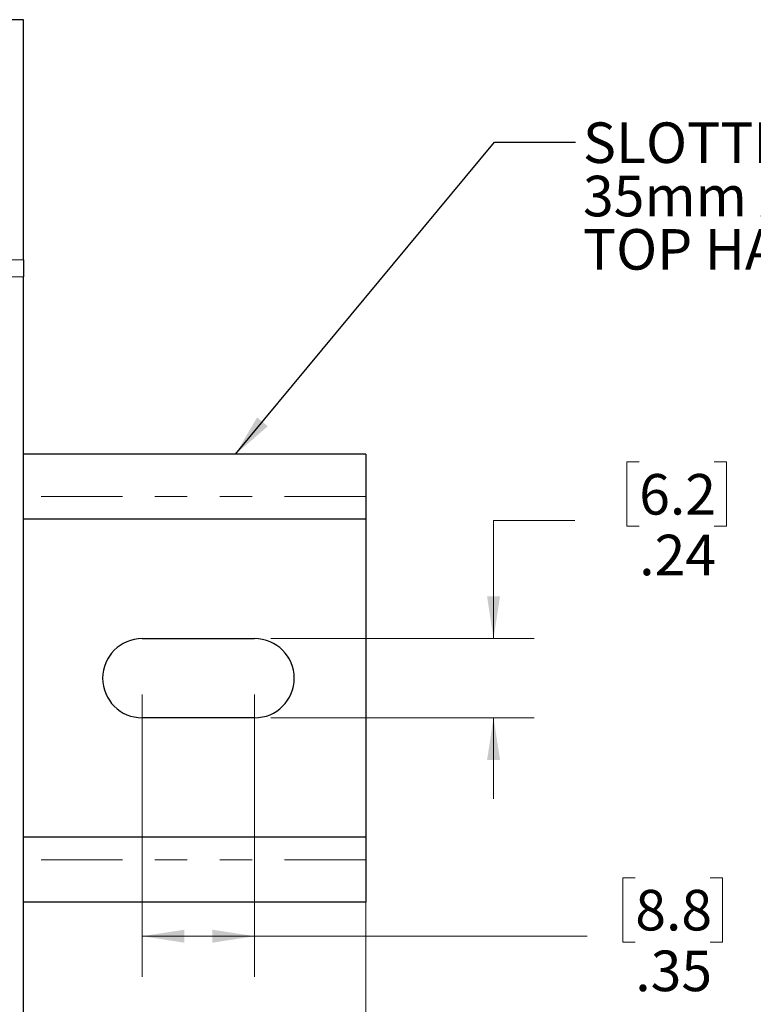
# Paper-space layout 'Sheet2' of a CAD drawing. Units: inches. Extents: x 0 to 17, y 0 to 11.
# Drawn here: x 11.9 to 14.1, y 5.5 to 8.5 of the extents above; entities that cross this region are included whole.
import ezdxf

# ---------------------------------------------------------------- set-up
doc = ezdxf.new("R2010")
doc.units = ezdxf.units.IN
doc.header["$MEASUREMENT"] = 0
doc.linetypes.add('PHANTOM', pattern=[0.5, 0.25, -0.05, 0.05, -0.05, 0.05, -0.05])
doc.styles.add('SLDTEXTSTYLE0', font='TXT', dxfattribs={"width": 0.75})
doc.dimstyles.new('SLDDIMSTYLE0', dxfattribs={"dimtxt": 0.125, "dimasz": 0.13, "dimexe": 0, "dimexo": 0.0625, "dimgap": 0.03125, "dimtad": 0, "dimtih": 1, "dimtoh": 1, "dimrnd": 1e-09, "dimzin": 12, "dimdsep": 46, "dimtxsty": 'SLDTEXTSTYLE0', "dimsah": 1, "dimcen": 0.09, "dimadec": 0, "dimazin": 3, "dimtfac": 1, "dimtmove": 0, "dimatfit": 0, "dimfxl": 0, "dimfrac": 2, "dimtolj": 1, "dimtzin": 12, "dimarcsym": 0})
doc.dimstyles.new('SLDDIMSTYLE1', dxfattribs={"dimtxt": 0.125, "dimasz": 0.13, "dimexe": 0, "dimexo": 0.0625, "dimgap": 0.03125, "dimtad": 0, "dimtih": 1, "dimtoh": 1, "dimrnd": 1e-09, "dimzin": 4, "dimdsep": 46, "dimtxsty": 'SLDTEXTSTYLE0', "dimsah": 1, "dimcen": 0.09, "dimadec": 0, "dimazin": 1, "dimtfac": 1, "dimtofl": 0, "dimtmove": 0, "dimatfit": 3, "dimfxl": 0, "dimfrac": 2, "dimtolj": 1, "dimtzin": 12, "dimarcsym": 0})
doc.dimstyles.new('SLDDIMSTYLE2', dxfattribs={"dimtxt": 0.125, "dimasz": 0.13, "dimexe": 0, "dimexo": 0.0625, "dimgap": 0.03125, "dimtad": 0, "dimtih": 1, "dimtoh": 1, "dimrnd": 1e-09, "dimzin": 12, "dimdsep": 46, "dimtxsty": 'SLDTEXTSTYLE0', "dimsah": 1, "dimcen": 0.09, "dimadec": 0, "dimazin": 3, "dimtfac": 1, "dimtofl": 0, "dimtmove": 0, "dimatfit": 3, "dimfxl": 0, "dimfrac": 2, "dimtolj": 1, "dimtzin": 12, "dimarcsym": 0})
doc.dimstyles.new('SLDDIMSTYLE3', dxfattribs={"dimtxt": 0.18, "dimasz": 0.13, "dimexe": 0, "dimexo": 0.0625, "dimgap": 0, "dimtad": 0, "dimtih": 1, "dimtoh": 1, "dimdec": 0, "dimrnd": 1e-09, "dimzin": 0, "dimdsep": 46, "dimtxsty": 'Standard', "dimsah": 1, "dimcen": 0.09, "dimadec": 0, "dimazin": 0, "dimtfac": 0.13, "dimtdec": 0, "dimtofl": 0, "dimtmove": 0, "dimatfit": 3, "dimfxl": 0, "dimfrac": 2, "dimtolj": 1, "dimtzin": 0, "dimarcsym": 0})

# ---------------------------------------------------------------- blocks, each defined once
blk = doc.blocks.new('_D_8')
at = {"color": 7, "linetype": 'Continuous', "lineweight": 18}
for p, q in [((9.9269, 5.8932), (9.9269, 3.8797)), ((12.9269, 5.8932), (12.9269, 3.8797)), ((11.2373, 4.1847), (11.1992, 4.1847)), ((11.1992, 4.1847), (11.1992, 3.9863)), ((11.5605, 4.1847), (11.5986, 4.1847)), ((11.5986, 4.1847), (11.5986, 3.9863)), ((9.9269, 4.0047), (11.0894, 4.0047)), ((11.1992, 3.9863), (11.2373, 3.9863)), ((11.5986, 3.9863), (11.5605, 3.9863)), ((12.9269, 4.0047), (11.7084, 4.0047))]:
    blk.add_line(p, q, dxfattribs=at)
for points in [[(9.9269, 4.0047), (10.0569, 3.9847), (10.0569, 4.0247)], [(12.9269, 4.0047), (12.7969, 4.0247), (12.7969, 3.9847)]]:
    blk.add_solid(points, dxfattribs=at)
at = {"color": 7, "linetype": 'Continuous', "lineweight": 18, "char_height": 0.125, "attachment_point": 1, "style": 'SLDTEXTSTYLE0'}
for s, insert in [('76.2', (11.2373, 4.1474)), ('3.00', (11.2373, 3.9604))]:
    blk.add_mtext(s, dxfattribs=dict(at, insert=insert))
blk = doc.blocks.new('_D_9')
at = {"color": 7, "linetype": 'Continuous', "lineweight": 18}
for p, q in [((13.7694, 7.1696), (13.7313, 7.1696)), ((13.7313, 7.1696), (13.7313, 6.9712)), ((14.0003, 7.1696), (14.0384, 7.1696)), ((14.0384, 7.1696), (14.0384, 6.9712)), ((13.5706, 6.9896), (13.3206, 6.9896)), ((13.3206, 6.9896), (13.3206, 6.6252)), ((13.7313, 6.9712), (13.7694, 6.9712)), ((14.0384, 6.9712), (14.0003, 6.9712)), ((12.6343, 6.6252), (13.4456, 6.6252)), ((12.6343, 6.3811), (13.4456, 6.3811)), ((13.3206, 6.3811), (13.3206, 6.1311))]:
    blk.add_line(p, q, dxfattribs=at)
for points in [[(13.3206, 6.6252), (13.3406, 6.7552), (13.3006, 6.7552)], [(13.3206, 6.3811), (13.3006, 6.2511), (13.3406, 6.2511)]]:
    blk.add_solid(points, dxfattribs=at)
at = {"color": 7, "linetype": 'Continuous', "lineweight": 18, "char_height": 0.125, "attachment_point": 1, "style": 'SLDTEXTSTYLE0'}
for s, insert in [('6.2', (13.7694, 7.1323)), ('.24', (13.7694, 6.9453))]:
    blk.add_mtext(s, dxfattribs=dict(at, insert=insert))
blk = doc.blocks.new('_D_10')
at = {"color": 7, "linetype": 'Continuous', "lineweight": 18}
for p, q in [((12.2379, 6.4532), (12.2379, 5.5832)), ((12.5843, 6.4532), (12.5843, 5.5832)), ((13.7573, 5.8882), (13.7192, 5.8882)), ((13.7192, 5.8882), (13.7192, 5.6898)), ((13.9882, 5.8882), (14.0263, 5.8882)), ((14.0263, 5.8882), (14.0263, 5.6898)), ((12.2379, 5.7082), (12.5843, 5.7082)), ((12.5843, 5.7082), (13.6095, 5.7082)), ((13.7192, 5.6898), (13.7573, 5.6898)), ((14.0263, 5.6898), (13.9882, 5.6898))]:
    blk.add_line(p, q, dxfattribs=at)
for points in [[(12.2379, 5.7082), (12.3679, 5.6882), (12.3679, 5.7282)], [(12.5843, 5.7082), (12.4543, 5.7282), (12.4543, 5.6882)]]:
    blk.add_solid(points, dxfattribs=at)
at = {"color": 7, "linetype": 'Continuous', "lineweight": 18, "char_height": 0.125, "attachment_point": 1, "style": 'SLDTEXTSTYLE0'}
for s, insert in [('8.8', (13.7573, 5.8509)), ('.35', (13.7573, 5.6639))]:
    blk.add_mtext(s, dxfattribs=dict(at, insert=insert))
blk = doc.blocks.new('SW_NOTE_23')
at = {"color": 0, "linetype": 'Continuous', "lineweight": 0, "char_height": 0.125, "attachment_point": 1, "style": 'SLDTEXTSTYLE0'}
for s, insert in [('SLOTTED DIN RAIL:', (0.023, 0.0613)), ('35mm X 7.5mm', (0.023, -0.1031)), ('TOP HAT PROFILE', (0.023, -0.2674))]:
    blk.add_mtext(s, dxfattribs=dict(at, insert=insert))

psp = doc.layouts.new('Sheet2')

# ---------------------------------------------------------------- linework, layer by layer
at = {"color": 7, "linetype": 'Continuous', "lineweight": 25}
for p, q in [((11.8717, 8.5322), (11.8127, 8.5322)), ((11.8717, 7.7927), (11.8717, 8.5322)), ((11.8717, 7.7927), (11.8717, 7.7398)), ((11.8717, 5.4271), (11.8717, 7.7398)), ((12.9269, 7.1932), (11.8717, 7.1932)), ((12.9269, 7.1932), (12.9269, 7.0632)), ((12.9269, 7.0632), (12.9269, 6.9932)), ((12.9269, 6.9932), (11.8717, 6.9932)), ((12.9269, 6.9932), (12.9269, 6.0132)), ((12.2379, 6.6252), (12.5843, 6.6252)), ((12.5843, 6.3811), (12.2379, 6.3811)), ((12.9269, 6.0132), (11.8717, 6.0132)), ((12.9269, 6.0132), (12.9269, 5.9432)), ((12.9269, 5.9432), (12.9269, 5.8132)), ((12.9269, 5.8132), (11.8717, 5.8132))]:
    psp.add_line(p, q, dxfattribs=at)
at = {"color": 8, "linetype": 'PHANTOM', "lineweight": 18}
for p, q in [((11.8206, 7.7927), (11.8717, 7.7927)), ((11.8717, 7.7398), (11.8206, 7.7398)), ((12.9269, 7.0632), (11.8717, 7.0632)), ((12.9269, 5.9432), (11.8717, 5.9432))]:
    psp.add_line(p, q, dxfattribs=at)
at = {"color": 7, "linetype": 'Continuous', "lineweight": 25}
for centre, start, end in [((12.2379, 6.5032), 90, 270), ((12.5843, 6.5032), 270, 90)]:
    psp.add_arc(centre, 0.122, start, end, dxfattribs=at)

# ---------------------------------------------------------------- block references
at = {"color": 7, "linetype": 'Continuous', "lineweight": 0}
psp.add_blockref('SW_NOTE_23', (13.5732, 8.1544), dxfattribs=at)

# ---------------------------------------------------------------- dimensions: what is measured, and where the dimension line sits
at = {"color": 7, "linetype": 'Continuous', "lineweight": 18}
for base, p1, p2, angle, dimstyle, picture, middle in [((13.3206, 6.6252), (12.5843, 6.3811), (12.5843, 6.6252), 90, 'SLDDIMSTYLE0', '_D_9', (13.3206, 6.9896)), ((12.9269, 4.0047), (9.9269, 5.9432), (12.9269, 5.9432), 0, 'SLDDIMSTYLE1', '_D_8', (11.3989, 4.0047))]:
    dim = psp.add_linear_dim(base=base, p1=p1, p2=p2, angle=angle, dimstyle=dimstyle, dxfattribs=at)
    dim.commit()
    dim.dimension.update_dxf_attribs({"geometry": picture, "text_midpoint": middle, "dimtype": 160})
dim = psp.add_linear_dim(base=(12.5843, 5.7082), p1=(12.2379, 6.5032), p2=(12.5843, 6.5032), dimstyle='SLDDIMSTYLE2', dxfattribs=at)
dim.commit()
dim.dimension.update_dxf_attribs({"geometry": '_D_10', "text_midpoint": (13.8728, 5.7082), "dimtype": 160})

# ---------------------------------------------------------------- leaders
at = {"color": 7, "linetype": 'Continuous', "lineweight": 0}
psp.add_leader([(12.5254, 7.1932), (13.3232, 8.1544), (13.5732, 8.1544)], dimstyle='SLDDIMSTYLE3', dxfattribs=at)

doc.saveas('drawing.dxf')
